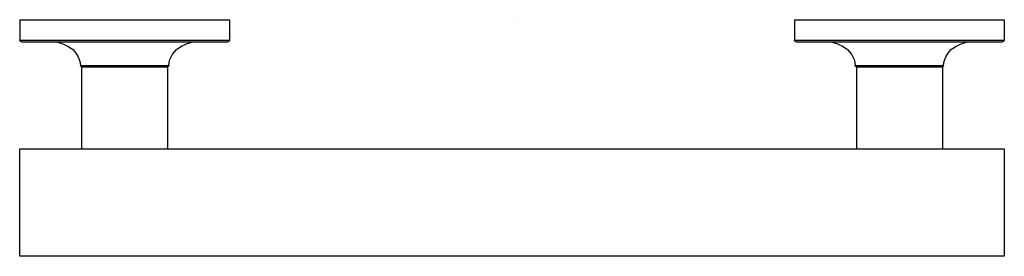
# Model space of a CAD drawing. Units: inches. Extents: x -5.7 to 5.7, y -2.8 to 0.
import ezdxf

# ---------------------------------------------------------------- set-up
doc = ezdxf.new("R2010")
doc.units = ezdxf.units.IN
doc.header["$MEASUREMENT"] = 0

msp = doc.modelspace()

# ---------------------------------------------------------------- linework, layer by layer
for p, q in [((-5.719, 0), (-3.281, 0)), ((3.281, 0), (5.719, 0))]:
    msp.add_line(p, q)
for points in [[(-5.719, 0), (-5.719, -0.236)], [(-3.281, 0), (-3.281, -0.236)], [(3.281, 0), (3.281, -0.236)], [(5.719, 0), (5.719, -0.236)], [(-5.719, -0.236), (-3.281, -0.236)], [(-5.699, -0.256), (-3.301, -0.256)], [(3.281, -0.236), (5.719, -0.236)], [(3.301, -0.256), (5.699, -0.256)], [(-5.013, -0.533), (-3.987, -0.533)], [(-4, -0.551), (-5, -0.551)], [(-5, -0.551), (-5, -1.5)], [(-4, -0.551), (-4, -1.5)], [(3.987, -0.533), (5.013, -0.533)], [(5, -0.551), (4, -0.551)], [(4, -0.551), (4, -1.5)], [(5, -0.551), (5, -1.5)]]:
    msp.add_lwpolyline(points)
msp.add_lwpolyline([(5.719, -2.75), (-5.719, -2.75), (-5.719, -1.5), (5.719, -1.5)], close=True)
for points in [[(-5.699, -0.256), (-5.71, -0.256), (-5.719, -0.247), (-5.719, -0.236)], [(-5.298, -0.256), (-5.25, -0.267), (-5.204, -0.284), (-5.161, -0.307)], [(-5.161, -0.307), (-5.075, -0.351), (-5.019, -0.437), (-5.013, -0.533)], [(-3.987, -0.533), (-3.981, -0.437), (-3.925, -0.351), (-3.839, -0.307)], [(-3.839, -0.307), (-3.796, -0.284), (-3.75, -0.267), (-3.702, -0.256)], [(-3.281, -0.236), (-3.281, -0.247), (-3.29, -0.256), (-3.301, -0.256)], [(3.301, -0.256), (3.29, -0.256), (3.281, -0.247), (3.281, -0.236)], [(3.702, -0.256), (3.75, -0.267), (3.796, -0.284), (3.839, -0.307)], [(3.839, -0.307), (3.925, -0.351), (3.981, -0.437), (3.987, -0.533)], [(5.013, -0.533), (5.019, -0.437), (5.075, -0.351), (5.161, -0.307)], [(5.161, -0.307), (5.204, -0.284), (5.25, -0.267), (5.298, -0.256)], [(5.719, -0.236), (5.719, -0.247), (5.71, -0.256), (5.699, -0.256)], [(-4.998, -0.551), (-5.006, -0.548), (-5.012, -0.541), (-5.013, -0.533)], [(-3.987, -0.533), (-3.988, -0.541), (-3.994, -0.548), (-4.002, -0.551)], [(4.002, -0.551), (3.994, -0.548), (3.988, -0.541), (3.987, -0.533)], [(5.013, -0.533), (5.012, -0.541), (5.006, -0.548), (4.998, -0.551)]]:
    msp.add_open_spline(points, degree=3)

# ---------------------------------------------------------------- texts
at = {"layer": 'Defpoints', "flags": 8}
for tag, p, s in [('MODELNUMBER', (0, 0), 'K-11890'), ('TRADENAME', (0, -0.002), 'PURIST'), ('PRODUCT', (0, -0.003), '9" GRAB BAR'), ('MATERIAL', (0, -0.005), 'METAL')]:
    msp.add_attdef(tag, p, s, height=0.001, dxfattribs=at)

doc.saveas('drawing.dxf')
